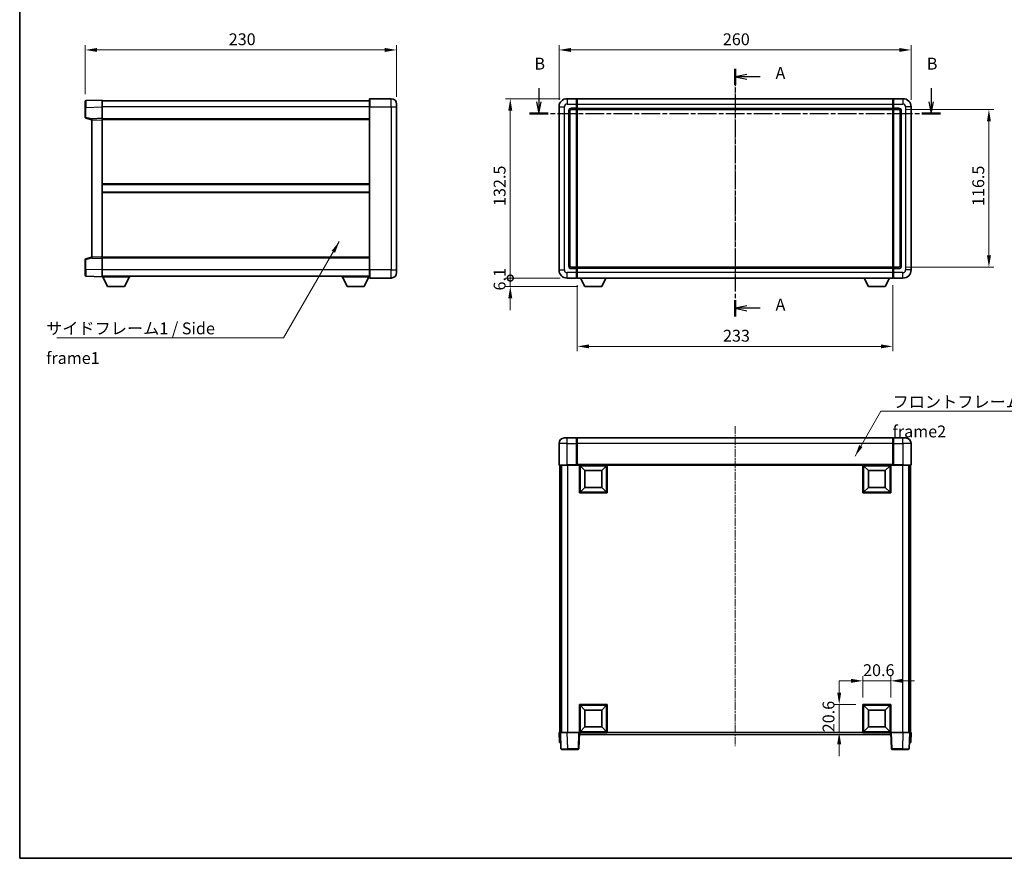
# Model space of a CAD drawing. Units: millimetres. Extents: x 10 to 7900, y -1 to 982.
# Drawn here: x 1193 to 1921, y -1 to 618 of the extents above; entities that cross this region are included whole.
import ezdxf

# ---------------------------------------------------------------- set-up
doc = ezdxf.new("R2010")
doc.units = ezdxf.units.MM
doc.linetypes.add('CHAIN', pattern=[0.3543, 0.2362, -0.0295, 0.0591, -0.0295])
for name, color, linetype, lineweight in [('Border (ISO)', 7, 'Continuous', 35), ('Dimension (ISO)', 7, 'Continuous', 18), ('Dimension (ISO) @ 1', 7, 'Continuous', 18), ('Section Line (ISO)', 7, 'CHAIN', 25), ('Symbol (ISO)', 7, 'Continuous', 18), ('Symbol (ISO) @ 1', 7, 'Continuous', 18), ('Visible (ISO)', 7, 'Continuous', 35), ('Visible Narrow (ISO)', 7, 'Continuous', 25)]:
    doc.layers.add(name, color=color, linetype=linetype, lineweight=lineweight)
doc.layers.add('Centerline (ISO)', color=7, linetype='Continuous', lineweight=18, true_color=0x80ffff)
doc.styles.add('Note Text (TK)', font='MS PGothic.ttf')
doc.dimstyles.new('Default - Method 1b (TK)', dxfattribs={"dimscale": 3, "dimtxt": 2.5, "dimasz": 2.5, "dimexe": 1, "dimexo": 1.5, "dimgap": 1, "dimtad": 1, "dimtoh": 1, "dimrnd": 1e-08, "dimdsep": 46, "dimtxsty": 'Note Text (TK)', "dimcen": 0.09, "dimdle": 5, "dimclrd": 100, "dimclre": 100, "dimclrt": 7, "dimadec": 1, "dimazin": 1, "dimtfac": 1, "dimtmove": 0, "dimatfit": 3, "dimfxl": 0, "dimtolj": 1, "dimlwd": -1, "dimlwe": -1, "dimarcsym": 0})
doc.dimstyles.new('Default - Method 1b (TK)$7', dxfattribs={"dimscale": 3, "dimtxt": 2.5, "dimasz": 2.5, "dimexe": 1, "dimexo": 1.5, "dimgap": 1, "dimtad": 1, "dimtoh": 1, "dimrnd": 1e-08, "dimdsep": 46, "dimtxsty": 'Note Text (TK)', "dimcen": 0.09, "dimdle": 5, "dimclrd": 256, "dimclre": 100, "dimclrt": 7, "dimadec": 1, "dimazin": 1, "dimtfac": 1, "dimtmove": 0, "dimatfit": 3, "dimfxl": 0, "dimtolj": 1, "dimlwd": -1, "dimlwe": -1, "dimarcsym": 0})

# ---------------------------------------------------------------- blocks, each defined once
blk = doc.blocks.new('図面枠 tk図枠')
at = {"layer": 'Border (ISO)'}
for p, q in [((14.5, 289), (14.5, 8)), ((14.5, 8), (405.5, 8))]:
    blk.add_line(p, q, dxfattribs=at)
blk = doc.blocks.new('2dTransSection0')
at = {"layer": 'Section Line (ISO)', "linetype": 'CHAIN', "ltscale": 15.322172}
blk.add_line((165.44, 174.63), (165.44, 122.35), dxfattribs=at)
at = {"layer": 'Section Line (ISO)', "linetype": 'Continuous', "lineweight": 50}
for p, q in [((165.44, 174.63), (165.44, 171.21)), ((165.44, 125.78), (165.44, 122.35))]:
    blk.add_line(p, q, dxfattribs=at)
at = {"layer": 'Section Line (ISO)', "linetype": 'Continuous'}
for p, q in [((167.94, 173.42), (165.44, 172.92)), ((167.94, 172.92), (165.44, 172.92)), ((165.44, 172.92), (167.94, 172.42)), ((170.73, 172.92), (167.94, 172.92)), ((167.94, 124.56), (165.44, 124.06)), ((167.94, 124.06), (165.44, 124.06)), ((165.44, 124.06), (167.94, 123.56)), ((170.73, 124.06), (167.94, 124.06))]:
    blk.add_line(p, q, dxfattribs=at)
at = {"layer": 'Section Line (ISO)', "char_height": 2.5, "attachment_point": 7, "style": 'Note Text (TK)'}
for insert in [(173.99, 171.68), (173.99, 122.82)]:
    blk.add_mtext('A', dxfattribs=dict(at, insert=insert))
blk = doc.blocks.new('2dTransSection1')
at = {"layer": 'Section Line (ISO)', "linetype": 'Continuous'}
for p, q in [((124.03, 170.53), (124.03, 167.66)), ((206.83, 170.53), (206.83, 167.66)), ((123.53, 167.66), (124.03, 165.16)), ((124.03, 167.66), (124.03, 165.16)), ((124.03, 165.16), (124.53, 167.66)), ((206.33, 167.66), (206.83, 165.16)), ((206.83, 167.66), (206.83, 165.16)), ((206.83, 165.16), (207.33, 167.66))]:
    blk.add_line(p, q, dxfattribs=at)
at = {"layer": 'Section Line (ISO)', "linetype": 'CHAIN', "ltscale": 16.694344}
blk.add_line((122.07, 165.16), (208.79, 165.16), dxfattribs=at)
at = {"layer": 'Section Line (ISO)', "linetype": 'Continuous', "lineweight": 50}
for p, q in [((122.07, 165.16), (125.98, 165.16)), ((204.88, 165.16), (208.79, 165.16))]:
    blk.add_line(p, q, dxfattribs=at)
at = {"layer": 'Section Line (ISO)', "char_height": 2.5, "attachment_point": 7, "style": 'Note Text (TK)'}
for insert in [(123.11, 173.66), (205.91, 173.66)]:
    blk.add_mtext('B', dxfattribs=dict(at, insert=insert))
blk = doc.blocks.new('*D186')
at = {"layer": 'Defpoints', "color": 0, "transparency": 16777216}
for p in [(1851.79, 595.96), (1591.79, 553.96), (1851.79, 553.96)]:
    blk.add_point(p, dxfattribs=at)
at = {"layer": 'Dimension (ISO)', "color": 100, "transparency": 16777216}
for p, q in [((1591.79, 559.21), (1591.79, 599.46)), ((1851.79, 559.21), (1851.79, 599.46)), ((1600.54, 595.96), (1843.04, 595.96))]:
    blk.add_line(p, q, dxfattribs=at)
for points in [[(1600.54, 597.42), (1600.54, 594.51), (1591.79, 595.96)], [(1843.04, 597.42), (1843.04, 594.51), (1851.79, 595.96)]]:
    blk.add_solid(points, dxfattribs=at)
at = {"layer": 'Dimension (ISO)', "color": 7, "transparency": 16777216, "insert": (1712.79, 603.84), "char_height": 8.75, "attachment_point": 4, "style": 'Note Text (TK)'}
blk.add_mtext('\\A1;260', dxfattribs=at)
blk = doc.blocks.new('*D187')
at = {"layer": 'Defpoints', "color": 0, "transparency": 16777216}
for p in [(1605.29, 427.46), (1838.29, 427.46), (1605.29, 377.01)]:
    blk.add_point(p, dxfattribs=at)
at = {"layer": 'Dimension (ISO)', "color": 100, "transparency": 16777216}
for p, q in [((1605.29, 422.21), (1605.29, 373.51)), ((1838.29, 422.21), (1838.29, 373.51)), ((1829.54, 377.01), (1614.04, 377.01))]:
    blk.add_line(p, q, dxfattribs=at)
for points in [[(1614.04, 378.47), (1614.04, 375.56), (1605.29, 377.01)], [(1829.54, 378.47), (1829.54, 375.56), (1838.29, 377.01)]]:
    blk.add_solid(points, dxfattribs=at)
at = {"layer": 'Dimension (ISO)', "color": 7, "transparency": 16777216, "insert": (1712.89, 384.89), "char_height": 8.75, "attachment_point": 4, "style": 'Note Text (TK)'}
blk.add_mtext('\\A1;233', dxfattribs=at)
blk = doc.blocks.new('*D188')
at = {"layer": 'Defpoints', "color": 0, "transparency": 16777216}
for p in [(1842.79, 551.96), (1842.79, 435.46), (1909.29, 435.46)]:
    blk.add_point(p, dxfattribs=at)
at = {"layer": 'Dimension (ISO)', "color": 100, "transparency": 16777216}
for p, q in [((1848.04, 551.96), (1912.79, 551.96)), ((1909.29, 543.21), (1909.29, 444.21)), ((1848.04, 435.46), (1912.79, 435.46))]:
    blk.add_line(p, q, dxfattribs=at)
for points in [[(1907.83, 543.21), (1910.75, 543.21), (1909.29, 551.96)], [(1907.83, 444.21), (1910.75, 444.21), (1909.29, 435.46)]]:
    blk.add_solid(points, dxfattribs=at)
at = {"layer": 'Dimension (ISO)', "color": 7, "transparency": 16777216, "insert": (1901.42, 480.69), "char_height": 8.75, "attachment_point": 4, "rotation": 90, "style": 'Note Text (TK)'}
blk.add_mtext('\\A1;116.5', dxfattribs=at)
blk = doc.blocks.new('*D190')
at = {"layer": 'Defpoints', "color": 0, "transparency": 16777216}
for p in [(1471.87, 595.96), (1241.87, 558.04), (1471.87, 555.96)]:
    blk.add_point(p, dxfattribs=at)
at = {"layer": 'Dimension (ISO)', "color": 100, "transparency": 16777216}
for p, q in [((1241.87, 563.29), (1241.87, 599.46)), ((1471.87, 561.21), (1471.87, 599.46)), ((1250.62, 595.96), (1463.12, 595.96))]:
    blk.add_line(p, q, dxfattribs=at)
for points in [[(1250.62, 597.42), (1250.62, 594.51), (1241.87, 595.96)], [(1463.12, 597.42), (1463.12, 594.51), (1471.87, 595.96)]]:
    blk.add_solid(points, dxfattribs=at)
at = {"layer": 'Dimension (ISO)', "color": 7, "transparency": 16777216, "insert": (1347.87, 603.84), "char_height": 8.75, "attachment_point": 4, "style": 'Note Text (TK)'}
blk.add_mtext('\\A1;230', dxfattribs=at)
blk = doc.blocks.new('*D191')
at = {"layer": 'Defpoints', "color": 0, "transparency": 16777216}
for p in [(1836.79, 129.99), (1816.19, 112.49), (1836.79, 112.49)]:
    blk.add_point(p, dxfattribs=at)
at = {"layer": 'Dimension (ISO)', "color": 100, "transparency": 16777216}
for p, q in [((1816.19, 117.74), (1816.19, 133.49)), ((1836.79, 117.74), (1836.79, 133.49)), ((1807.44, 129.99), (1798.69, 129.99)), ((1816.19, 129.99), (1836.79, 129.99)), ((1845.54, 129.99), (1854.29, 129.99))]:
    blk.add_line(p, q, dxfattribs=at)
for points in [[(1807.44, 131.45), (1807.44, 128.53), (1816.19, 129.99)], [(1845.54, 131.45), (1845.54, 128.53), (1836.79, 129.99)]]:
    blk.add_solid(points, dxfattribs=at)
at = {"layer": 'Dimension (ISO)', "color": 7, "transparency": 16777216, "insert": (1816.33, 137.86), "char_height": 8.75, "attachment_point": 4, "style": 'Note Text (TK)'}
blk.add_mtext('\\A1;20.6', dxfattribs=at)
blk = doc.blocks.new('*D192')
at = {"layer": 'Defpoints', "color": 0, "transparency": 16777216}
for p in [(1798.69, 112.49), (1816.19, 112.49), (1816.19, 91.89)]:
    blk.add_point(p, dxfattribs=at)
at = {"layer": 'Dimension (ISO)', "color": 100, "transparency": 16777216}
for p, q in [((1798.69, 121.24), (1798.69, 129.99)), ((1810.94, 112.49), (1795.19, 112.49)), ((1798.69, 91.89), (1798.69, 112.49)), ((1810.94, 91.89), (1795.19, 91.89)), ((1798.69, 83.14), (1798.69, 74.39))]:
    blk.add_line(p, q, dxfattribs=at)
for points in [[(1797.23, 121.24), (1800.15, 121.24), (1798.69, 112.49)], [(1797.23, 83.14), (1800.15, 83.14), (1798.69, 91.89)]]:
    blk.add_solid(points, dxfattribs=at)
at = {"layer": 'Dimension (ISO)', "color": 7, "transparency": 16777216, "insert": (1790.82, 92.02), "char_height": 8.75, "attachment_point": 4, "rotation": 90, "style": 'Note Text (TK)'}
blk.add_mtext('\\A1;20.6', dxfattribs=at)
blk = doc.blocks.new('_DotSmall')
at = {"color": 0, "linetype": 'ByBlock', "const_width": 0.5}
blk.add_lwpolyline([(-0.0625, 0, 1), (0.0625, 0, 1)], format="xyb", close=True, dxfattribs=at)
blk = doc.blocks.new('*D200')
at = {"layer": 'Defpoints', "color": 0, "transparency": 16777216}
for p in [(1555.79, 559.96), (1597.79, 559.96), (1597.79, 427.46)]:
    blk.add_point(p, dxfattribs=at)
at = {"layer": 'Dimension (ISO)', "color": 100, "transparency": 16777216}
for p, q in [((1592.54, 559.96), (1552.29, 559.96)), ((1555.79, 427.46), (1555.79, 551.21)), ((1592.54, 427.46), (1552.29, 427.46))]:
    blk.add_line(p, q, dxfattribs=at)
blk.add_solid([(1554.33, 551.21), (1557.25, 551.21), (1555.79, 559.96)], dxfattribs=at)
at = {"layer": 'Dimension (ISO)', "color": 100, "transparency": 16777216, "xscale": 8.75, "yscale": 8.75, "zscale": 8.75, "rotation": 270}
blk.add_blockref('_DotSmall', (1555.79, 427.46), dxfattribs=at)
at = {"layer": 'Dimension (ISO)', "color": 7, "transparency": 16777216, "insert": (1547.92, 480.72), "char_height": 8.75, "attachment_point": 4, "rotation": 90, "style": 'Note Text (TK)'}
blk.add_mtext('\\A1;132.5', dxfattribs=at)
blk = doc.blocks.new('*D201')
at = {"layer": 'Defpoints', "color": 0, "transparency": 16777216}
for p in [(1555.79, 427.46), (1597.79, 427.46), (1610.84, 421.36)]:
    blk.add_point(p, dxfattribs=at)
at = {"layer": 'Dimension (ISO)', "color": 100, "transparency": 16777216}
for p, q in [((1555.79, 427.46), (1555.79, 436.21)), ((1592.54, 427.46), (1552.29, 427.46)), ((1555.79, 421.36), (1555.79, 427.46)), ((1605.59, 421.36), (1552.29, 421.36)), ((1555.79, 412.61), (1555.79, 403.86))]:
    blk.add_line(p, q, dxfattribs=at)
blk.add_solid([(1554.33, 412.61), (1557.25, 412.61), (1555.79, 421.36)], dxfattribs=at)
at = {"layer": 'Dimension (ISO)', "color": 100, "transparency": 16777216, "xscale": 8.75, "yscale": 8.75, "zscale": 8.75, "rotation": 270}
blk.add_blockref('_DotSmall', (1555.79, 427.46), dxfattribs=at)
at = {"layer": 'Dimension (ISO)', "color": 7, "transparency": 16777216, "insert": (1547.92, 418.3), "char_height": 8.75, "attachment_point": 4, "rotation": 90, "style": 'Note Text (TK)'}
blk.add_mtext('\\A1;6.1', dxfattribs=at)

msp = doc.modelspace()

# ---------------------------------------------------------------- linework, layer by layer
at = {"layer": 'Centerline (ISO)', "linetype": 'CHAIN', "ltscale": 23.990969}
for p, q in [((1721.7929, 568.7137), (1721.7929, 418.7137)), ((1721.7929, 318.1383), (1721.7929, 81.6383))]:
    msp.add_line(p, q, dxfattribs=at)
at = {"layer": 'Visible (ISO)'}
for p, q in [((1467.8664, 559.9637), (1452.1164, 559.9637)), ((1604.7929, 559.9637), (1597.7929, 559.9637)), ((1604.7929, 559.9637), (1604.7929, 555.9637)), ((1605.2929, 559.9637), (1838.2929, 559.9637)), ((1605.2929, 555.9637), (1605.2929, 559.9637)), ((1838.2929, 559.9637), (1838.2929, 555.9637)), ((1845.7929, 559.9637), (1838.7929, 559.9637)), ((1838.7929, 555.9637), (1838.7929, 559.9637)), ((1241.8664, 553.5471), (1241.8664, 558.0444)), ((1241.8664, 553.5471), (1241.8664, 546.1328)), ((1254.3664, 558.9637), (1242.3489, 558.5441)), ((1254.3664, 558.9637), (1254.3664, 553.9668)), ((1451.8664, 558.4637), (1254.3664, 558.4637)), ((1254.3664, 553.9668), (1254.3664, 545.4637)), ((1451.8664, 553.9637), (1451.8664, 559.7137)), ((1451.8664, 553.9637), (1451.8664, 433.4637)), ((1471.8664, 555.9637), (1471.8664, 553.9637)), ((1471.8664, 433.4637), (1471.8664, 553.9637)), ((1591.7929, 553.9637), (1591.7929, 433.4637)), ((1605.0429, 559.7637), (1604.7929, 559.7637)), ((1604.7929, 552.9637), (1604.7929, 555.9637)), ((1604.7929, 552.9637), (1604.7929, 551.9637)), ((1605.2929, 555.9637), (1605.2929, 552.9637)), ((1605.2929, 551.9637), (1605.2929, 552.9637)), ((1838.2929, 552.9637), (1838.2929, 555.9637)), ((1838.2929, 552.9637), (1838.2929, 551.9637)), ((1838.5429, 559.7637), (1838.7929, 559.7637)), ((1838.7929, 555.9637), (1838.7929, 552.9637)), ((1838.7929, 551.9637), (1838.7929, 552.9637)), ((1851.7929, 433.4637), (1851.7929, 553.9637)), ((1242.2423, 545.6484), (1246.8664, 544.4637)), ((1254.3664, 545.4637), (1246.8664, 545.2018)), ((1254.3664, 545.4637), (1254.3664, 544.4643)), ((1599.7929, 436.4637), (1599.7929, 550.9637)), ((1600.7929, 551.9637), (1604.7929, 551.9637)), ((1605.0429, 552.1637), (1604.7929, 552.1637)), ((1604.7929, 435.4637), (1604.7929, 551.9637)), ((1605.2929, 551.9637), (1838.2929, 551.9637)), ((1605.2929, 435.4637), (1605.2929, 551.9637)), ((1838.2929, 551.9637), (1838.2929, 435.4637)), ((1838.5429, 552.1637), (1838.7929, 552.1637)), ((1838.7929, 551.9637), (1838.7929, 435.4637)), ((1838.7929, 551.9637), (1842.7929, 551.9637)), ((1843.7929, 550.9637), (1843.7929, 436.4637)), ((1246.8664, 544.2024), (1246.8664, 545.2018)), ((1246.8664, 544.2024), (1246.8664, 443.225)), ((1451.8664, 544.9637), (1254.3664, 544.9637)), ((1254.3664, 544.4643), (1254.3664, 442.9631)), ((1451.8664, 496.4637), (1254.3664, 496.4637)), ((1451.8664, 490.9637), (1254.3664, 490.9637)), ((1241.8664, 441.2947), (1241.8664, 433.8803)), ((1246.8664, 442.9637), (1242.2423, 441.779)), ((1246.8664, 442.2256), (1246.8664, 443.225)), ((1246.8664, 442.2256), (1254.3664, 441.9637)), ((1254.3664, 442.9631), (1254.3664, 441.9637)), ((1451.8664, 442.4637), (1254.3664, 442.4637)), ((1254.3664, 441.9637), (1254.3664, 433.4607)), ((1241.8664, 429.3831), (1241.8664, 433.8803)), ((1254.3664, 433.4607), (1254.3664, 428.4637)), ((1451.8664, 427.7137), (1451.8664, 433.4637)), ((1471.8664, 433.4637), (1471.8664, 431.4637)), ((1604.7929, 435.4637), (1600.7929, 435.4637)), ((1604.7929, 435.4637), (1604.7929, 434.4637)), ((1605.0429, 435.2637), (1604.7929, 435.2637)), ((1604.7929, 431.4637), (1604.7929, 434.4637)), ((1604.7929, 431.4637), (1604.7929, 427.4637)), ((1838.2929, 435.4637), (1605.2929, 435.4637)), ((1605.2929, 434.4637), (1605.2929, 435.4637)), ((1605.2929, 434.4637), (1605.2929, 431.4637)), ((1605.2929, 427.4637), (1605.2929, 431.4637)), ((1838.2929, 435.4637), (1838.2929, 434.4637)), ((1838.2929, 431.4637), (1838.2929, 434.4637)), ((1838.2929, 431.4637), (1838.2929, 427.4637)), ((1838.5429, 435.2637), (1838.7929, 435.2637)), ((1838.7929, 434.4637), (1838.7929, 435.4637)), ((1842.7929, 435.4637), (1838.7929, 435.4637)), ((1838.7929, 434.4637), (1838.7929, 431.4637)), ((1838.7929, 427.4637), (1838.7929, 431.4637)), ((1242.3489, 428.8834), (1254.3664, 428.4637)), ((1451.8664, 428.9637), (1254.3664, 428.9637)), ((1254.3664, 428.4637), (1254.3664, 428.2637)), ((1254.3664, 428.2637), (1274.9664, 428.2637)), ((1258.4164, 421.3637), (1254.8664, 428.2637)), ((1270.9164, 421.3637), (1274.4664, 428.2637)), ((1274.9664, 428.9637), (1274.9664, 428.2637)), ((1431.2664, 428.9637), (1431.2664, 428.2637)), ((1431.2664, 428.2637), (1451.8664, 428.2637)), ((1435.3164, 421.3637), (1431.7664, 428.2637)), ((1447.8164, 421.3637), (1451.3664, 428.2637)), ((1452.1164, 427.4637), (1467.8664, 427.4637)), ((1597.7929, 427.4637), (1604.7929, 427.4637)), ((1605.0429, 427.6637), (1604.7929, 427.6637)), ((1838.2929, 427.4637), (1605.2929, 427.4637)), ((1610.8429, 421.3637), (1607.7045, 427.4637)), ((1623.3429, 421.3637), (1626.4813, 427.4637)), ((1820.2429, 421.3637), (1817.1045, 427.4637)), ((1832.7429, 421.3637), (1835.8813, 427.4637)), ((1838.5429, 427.6637), (1838.7929, 427.6637)), ((1838.7929, 427.4637), (1845.7929, 427.4637)), ((1258.4164, 421.3637), (1270.9164, 421.3637)), ((1435.3164, 421.3637), (1447.8164, 421.3637)), ((1610.8429, 421.3637), (1623.3429, 421.3637)), ((1820.2429, 421.3637), (1832.7429, 421.3637)), ((1595.7929, 309.3883), (1597.7929, 309.3883)), ((1604.7929, 309.3883), (1597.7929, 309.3883)), ((1604.7929, 309.3883), (1604.7929, 305.3883)), ((1605.0429, 309.1883), (1604.7929, 309.1883)), ((1838.2929, 309.3883), (1605.2929, 309.3883)), ((1605.2929, 305.3883), (1605.2929, 309.3883)), ((1838.2929, 309.3883), (1838.2929, 305.3883)), ((1838.5429, 309.1883), (1838.7929, 309.1883)), ((1845.7929, 309.3883), (1838.7929, 309.3883)), ((1838.7929, 305.3883), (1838.7929, 309.3883)), ((1845.7929, 309.3883), (1847.7929, 309.3883)), ((1591.7929, 305.3883), (1591.7929, 289.6383)), ((1604.7929, 289.6383), (1604.7929, 305.3883)), ((1605.2929, 305.3883), (1605.2929, 289.6883)), ((1838.2929, 289.6883), (1838.2929, 305.3883)), ((1838.7929, 305.3883), (1838.7929, 289.6383)), ((1851.7929, 289.6383), (1851.7929, 305.3883)), ((1597.7929, 289.3883), (1592.0429, 289.3883)), ((1592.2929, 289.3883), (1592.2929, 91.8883)), ((1593.2929, 289.3883), (1593.2929, 91.8883)), ((1593.5429, 289.3883), (1593.5429, 91.8883)), ((1597.7929, 289.3883), (1605.1929, 289.3883)), ((1604.7929, 289.6383), (1604.7929, 289.3933)), ((1605.0429, 289.3933), (1604.7929, 289.3933)), ((1605.2929, 289.3883), (1605.1929, 289.3883)), ((1605.2929, 289.3883), (1605.2929, 289.6883)), ((1838.2929, 289.3883), (1605.2929, 289.3883)), ((1606.7929, 268.7883), (1606.7929, 289.3883)), ((1610.8429, 285.3383), (1607.2929, 288.8883)), ((1607.2929, 269.2883), (1607.2929, 288.8883)), ((1607.2929, 288.8883), (1626.8929, 288.8883)), ((1610.8429, 272.8383), (1610.8429, 285.3383)), ((1610.8429, 285.3383), (1623.3429, 285.3383)), ((1623.3429, 285.3383), (1626.8929, 288.8883)), ((1623.3429, 285.3383), (1623.3429, 272.8383)), ((1626.8929, 288.8883), (1626.8929, 269.2883)), ((1627.3929, 289.3883), (1627.3929, 268.7883)), ((1816.1929, 268.7883), (1816.1929, 289.3883)), ((1820.2429, 285.3383), (1816.6929, 288.8883)), ((1816.6929, 269.2883), (1816.6929, 288.8883)), ((1816.6929, 288.8883), (1836.2929, 288.8883)), ((1820.2429, 272.8383), (1820.2429, 285.3383)), ((1820.2429, 285.3383), (1832.7429, 285.3383)), ((1832.7429, 285.3383), (1836.2929, 288.8883)), ((1832.7429, 285.3383), (1832.7429, 272.8383)), ((1836.2929, 288.8883), (1836.2929, 269.2883)), ((1836.7929, 289.3883), (1836.7929, 268.7883)), ((1838.2929, 289.6883), (1838.2929, 289.3883)), ((1838.3929, 289.3883), (1838.2929, 289.3883)), ((1838.3929, 289.3883), (1845.7929, 289.3883)), ((1838.7929, 289.3933), (1838.5429, 289.3933)), ((1838.7929, 289.3933), (1838.7929, 289.6383)), ((1851.5429, 289.3883), (1845.7929, 289.3883)), ((1850.0429, 289.3883), (1850.0429, 91.8883)), ((1850.2929, 289.3883), (1850.2929, 91.8883)), ((1851.2929, 289.3883), (1851.2929, 91.8883)), ((1610.8429, 272.8383), (1607.2929, 269.2883)), ((1626.8929, 269.2883), (1607.2929, 269.2883)), ((1623.3429, 272.8383), (1610.8429, 272.8383)), ((1623.3429, 272.8383), (1626.8929, 269.2883)), ((1820.2429, 272.8383), (1816.6929, 269.2883)), ((1836.2929, 269.2883), (1816.6929, 269.2883)), ((1832.7429, 272.8383), (1820.2429, 272.8383)), ((1832.7429, 272.8383), (1836.2929, 269.2883)), ((1627.3929, 268.7883), (1606.7929, 268.7883)), ((1836.7929, 268.7883), (1816.1929, 268.7883)), ((1606.7929, 91.8883), (1606.7929, 112.4883)), ((1606.7929, 112.4883), (1627.3929, 112.4883)), ((1610.8429, 108.4383), (1607.2929, 111.9883)), ((1607.2929, 92.3883), (1607.2929, 111.9883)), ((1607.2929, 111.9883), (1626.8929, 111.9883)), ((1623.3429, 108.4383), (1626.8929, 111.9883)), ((1626.8929, 111.9883), (1626.8929, 92.3883)), ((1627.3929, 112.4883), (1627.3929, 91.8883)), ((1816.1929, 91.8883), (1816.1929, 112.4883)), ((1816.1929, 112.4883), (1836.7929, 112.4883)), ((1820.2429, 108.4383), (1816.6929, 111.9883)), ((1816.6929, 92.3883), (1816.6929, 111.9883)), ((1816.6929, 111.9883), (1836.2929, 111.9883)), ((1832.7429, 108.4383), (1836.2929, 111.9883)), ((1836.2929, 111.9883), (1836.2929, 92.3883)), ((1836.7929, 112.4883), (1836.7929, 91.8883)), ((1610.8429, 95.9383), (1610.8429, 108.4383)), ((1610.8429, 108.4383), (1623.3429, 108.4383)), ((1623.3429, 108.4383), (1623.3429, 95.9383)), ((1820.2429, 95.9383), (1820.2429, 108.4383)), ((1820.2429, 108.4383), (1832.7429, 108.4383)), ((1832.7429, 108.4383), (1832.7429, 95.9383)), ((1610.8429, 95.9383), (1607.2929, 92.3883)), ((1623.3429, 95.9383), (1610.8429, 95.9383)), ((1623.3429, 95.9383), (1626.8929, 92.3883)), ((1820.2429, 95.9383), (1816.6929, 92.3883)), ((1832.7429, 95.9383), (1820.2429, 95.9383)), ((1832.7429, 95.9383), (1836.2929, 92.3883)), ((1591.7929, 91.8883), (1592.7923, 91.8883)), ((1591.7929, 91.8883), (1592.0548, 84.3883)), ((1592.7923, 91.8883), (1592.7929, 91.8883)), ((1592.7929, 91.8883), (1597.7899, 91.8883)), ((1592.7929, 91.8883), (1593.2126, 79.8708)), ((1597.7899, 91.8883), (1606.2932, 91.8883)), ((1606.2932, 91.8883), (1606.7929, 91.8883)), ((1606.3733, 79.8708), (1606.7929, 91.8883)), ((1627.3929, 91.8883), (1606.7929, 91.8883)), ((1607.0429, 90.3883), (1607.0429, 91.8883)), ((1836.5429, 90.3883), (1607.0429, 90.3883)), ((1626.8929, 92.3883), (1607.2929, 92.3883)), ((1836.7929, 91.8883), (1816.1929, 91.8883)), ((1836.2929, 92.3883), (1816.6929, 92.3883)), ((1836.5429, 91.8883), (1836.5429, 90.3883)), ((1836.7929, 91.8883), (1837.2926, 91.8883)), ((1836.7929, 91.8883), (1837.2126, 79.8708)), ((1837.2926, 91.8883), (1845.796, 91.8883)), ((1845.796, 91.8883), (1850.7929, 91.8883)), ((1850.3733, 79.8708), (1850.7929, 91.8883)), ((1850.7929, 91.8883), (1850.7935, 91.8883)), ((1850.7935, 91.8883), (1851.7929, 91.8883)), ((1851.531, 84.3883), (1851.7929, 91.8883)), ((1593.0542, 84.3883), (1592.0548, 84.3883)), ((1593.0542, 84.3883), (1593.0548, 84.3883)), ((1850.531, 84.3883), (1850.5316, 84.3883)), ((1851.531, 84.3883), (1850.5316, 84.3883)), ((1598.2095, 79.3883), (1593.7123, 79.3883)), ((1598.2095, 79.3883), (1605.8736, 79.3883)), ((1837.7123, 79.3883), (1845.3763, 79.3883)), ((1849.8736, 79.3883), (1845.3763, 79.3883))]:
    msp.add_line(p, q, dxfattribs=at)
for centre, radius, start, end in [((1452.1164, 559.7137), 0.25, 90, 180), ((1467.8664, 555.9637), 4, 0, 90), ((1597.7929, 553.9637), 6, 90, 180), ((1845.7929, 553.9637), 6, 0, 90), ((1242.3664, 558.0444), 0.5, 92, 180), ((1605.0429, 559.5137), 0.25, 0, 90), ((1838.5429, 559.5137), 0.25, 90, 180), ((1242.3664, 546.1328), 0.5, 180, 255.63), ((1600.7929, 550.9637), 1, 90, 180), ((1605.0429, 552.4137), 0.25, 270, 0), ((1838.5429, 552.4137), 0.25, 180, 270), ((1842.7929, 550.9637), 1, 0, 90), ((1242.3664, 441.2947), 0.5, 104.37, 180), ((1600.7929, 436.4637), 1, 180, 270), ((1842.7929, 436.4637), 1, 270, 0), ((1242.3664, 429.3831), 0.5, 180, 268), ((1467.8664, 431.4637), 4, 270, 0), ((1597.7929, 433.4637), 6, 180, 270), ((1605.0429, 435.0137), 0.25, 0, 90), ((1838.5429, 435.0137), 0.25, 90, 180), ((1845.7929, 433.4637), 6, 270, 0), ((1452.1164, 427.7137), 0.25, 180, 270), ((1605.0429, 427.9137), 0.25, 270, 0), ((1838.5429, 427.9137), 0.25, 180, 270), ((1595.7929, 305.3883), 4, 90, 180), ((1605.0429, 308.9383), 0.25, 0, 90), ((1838.5429, 308.9383), 0.25, 90, 180), ((1847.7929, 305.3883), 4, 0, 90), ((1592.0429, 289.6383), 0.25, 180, 270), ((1851.5429, 289.6383), 0.25, 270, 0), ((1593.7123, 79.8883), 0.5, 182, 270), ((1605.8736, 79.8883), 0.5, 270, 358), ((1837.7123, 79.8883), 0.5, 182, 270), ((1849.8736, 79.8883), 0.5, 270, 358)]:
    msp.add_arc(centre, radius, start, end, dxfattribs=at)
for points, knots in [([(1605.0429, 289.3933), (1605.0788, 289.3933), (1605.1165, 289.3913), (1605.1654, 289.3889), (1605.1797, 289.3883), (1605.1929, 289.3883)], [0.1703131202, 0.1703131202, 0.1703131202, 0.1703131202, 0.1810677517, 0.1810677517, 0.1858570013, 0.1858570013, 0.1858570013, 0.1858570013]), ([(1838.3929, 289.3883), (1838.4061, 289.3883), (1838.4205, 289.3889), (1838.4694, 289.3913), (1838.5071, 289.3933), (1838.5429, 289.3933)], [0.0412271589, 0.0412271589, 0.0412271589, 0.0412271589, 0.0460164086, 0.0460164086, 0.0567710401, 0.0567710401, 0.0567710401, 0.0567710401])]:
    msp.add_open_spline(points, degree=3, knots=knots, dxfattribs=at)
at = {"layer": 'Visible Narrow (ISO)'}
for p, q in [((1452.1164, 559.9637), (1452.1164, 553.9637)), ((1467.8664, 553.9637), (1467.8664, 559.9637)), ((1597.7929, 559.9637), (1597.7929, 555.9637)), ((1845.7929, 559.9637), (1845.7929, 555.9637)), ((1242.3489, 553.5471), (1241.8664, 553.5471)), ((1242.3489, 553.5471), (1254.3664, 553.9668)), ((1242.3489, 546.1328), (1242.3489, 553.5471)), ((1451.8664, 553.9637), (1254.3664, 553.9637)), ((1452.1164, 553.9637), (1451.8664, 553.9637)), ((1452.1164, 433.4637), (1452.1164, 553.9637)), ((1452.1164, 553.9637), (1467.8664, 553.9637)), ((1467.8664, 553.9637), (1467.8664, 433.4637)), ((1467.8664, 553.9637), (1471.8664, 553.9637)), ((1591.7929, 553.9637), (1595.7929, 553.9637)), ((1595.7929, 433.4637), (1595.7929, 553.9637)), ((1597.7929, 555.9637), (1604.7929, 555.9637)), ((1604.7929, 552.9637), (1600.7929, 552.9637)), ((1600.7929, 552.9637), (1600.7929, 551.9637)), ((1605.0429, 555.9637), (1604.7929, 555.9637)), ((1605.0429, 552.9637), (1604.7929, 552.9637)), ((1605.0429, 555.9637), (1605.0429, 559.7637)), ((1605.2929, 555.9637), (1605.0429, 555.9637)), ((1605.0429, 555.9637), (1605.0429, 552.9637)), ((1605.2929, 552.9637), (1605.0429, 552.9637)), ((1605.0429, 552.1637), (1605.0429, 552.9637)), ((1605.2929, 555.9637), (1838.2929, 555.9637)), ((1605.2929, 552.9637), (1838.2929, 552.9637)), ((1838.2929, 555.9637), (1838.5429, 555.9637)), ((1838.2929, 552.9637), (1838.5429, 552.9637)), ((1838.5429, 559.7637), (1838.5429, 555.9637)), ((1838.5429, 552.9637), (1838.5429, 555.9637)), ((1838.5429, 555.9637), (1838.7929, 555.9637)), ((1838.5429, 552.9637), (1838.5429, 552.1637)), ((1838.5429, 552.9637), (1838.7929, 552.9637)), ((1838.7929, 555.9637), (1845.7929, 555.9637)), ((1842.7929, 552.9637), (1838.7929, 552.9637)), ((1842.7929, 552.9637), (1842.7929, 551.9637)), ((1847.7929, 553.9637), (1847.7929, 433.4637)), ((1851.7929, 553.9637), (1847.7929, 553.9637)), ((1242.3489, 546.1328), (1241.8664, 546.1328)), ((1246.8664, 544.9754), (1242.3489, 546.1328)), ((1598.7929, 550.9637), (1598.7929, 436.4637)), ((1598.7929, 550.9637), (1599.7929, 550.9637)), ((1605.0429, 552.1637), (1605.0429, 435.2637)), ((1838.5429, 435.2637), (1838.5429, 552.1637)), ((1844.7929, 550.9637), (1843.7929, 550.9637)), ((1844.7929, 436.4637), (1844.7929, 550.9637)), ((1246.8664, 544.2024), (1254.3664, 544.4643)), ((1451.8664, 544.4637), (1254.3664, 544.4637)), ((1451.8664, 496.9637), (1254.3664, 496.9637)), ((1451.8664, 490.4637), (1254.3664, 490.4637)), ((1241.8664, 441.2947), (1242.3489, 441.2947)), ((1242.3489, 441.2947), (1246.8664, 442.452)), ((1242.3489, 433.8803), (1242.3489, 441.2947)), ((1254.3664, 442.9631), (1246.8664, 443.225)), ((1451.8664, 442.9637), (1254.3664, 442.9637)), ((1598.7929, 436.4637), (1599.7929, 436.4637)), ((1844.7929, 436.4637), (1843.7929, 436.4637)), ((1242.3489, 433.8803), (1241.8664, 433.8803)), ((1254.3664, 433.4607), (1242.3489, 433.8803)), ((1451.8664, 433.4637), (1254.3664, 433.4637)), ((1452.1164, 433.4637), (1451.8664, 433.4637)), ((1452.1164, 433.4637), (1452.1164, 427.4637)), ((1467.8664, 433.4637), (1452.1164, 433.4637)), ((1467.8664, 427.4637), (1467.8664, 433.4637)), ((1467.8664, 433.4637), (1471.8664, 433.4637)), ((1591.7929, 433.4637), (1595.7929, 433.4637)), ((1604.7929, 431.4637), (1597.7929, 431.4637)), ((1597.7929, 427.4637), (1597.7929, 431.4637)), ((1600.7929, 434.4637), (1600.7929, 435.4637)), ((1600.7929, 434.4637), (1604.7929, 434.4637)), ((1605.0429, 434.4637), (1604.7929, 434.4637)), ((1605.0429, 431.4637), (1604.7929, 431.4637)), ((1605.0429, 434.4637), (1605.0429, 435.2637)), ((1605.2929, 434.4637), (1605.0429, 434.4637)), ((1605.0429, 434.4637), (1605.0429, 431.4637)), ((1605.2929, 431.4637), (1605.0429, 431.4637)), ((1605.0429, 427.6637), (1605.0429, 431.4637)), ((1838.2929, 434.4637), (1605.2929, 434.4637)), ((1838.2929, 431.4637), (1605.2929, 431.4637)), ((1838.2929, 434.4637), (1838.5429, 434.4637)), ((1838.2929, 431.4637), (1838.5429, 431.4637)), ((1838.5429, 435.2637), (1838.5429, 434.4637)), ((1838.5429, 431.4637), (1838.5429, 434.4637)), ((1838.5429, 434.4637), (1838.7929, 434.4637)), ((1838.5429, 431.4637), (1838.5429, 427.6637)), ((1838.5429, 431.4637), (1838.7929, 431.4637)), ((1838.7929, 434.4637), (1842.7929, 434.4637)), ((1845.7929, 431.4637), (1838.7929, 431.4637)), ((1842.7929, 434.4637), (1842.7929, 435.4637)), ((1845.7929, 427.4637), (1845.7929, 431.4637)), ((1851.7929, 433.4637), (1847.7929, 433.4637)), ((1597.7929, 305.3883), (1597.7929, 309.3883)), ((1605.0429, 305.3883), (1605.0429, 309.1883)), ((1838.5429, 309.1883), (1838.5429, 305.3883)), ((1845.7929, 305.3883), (1845.7929, 309.3883)), ((1597.7929, 305.3883), (1591.7929, 305.3883)), ((1597.7929, 289.6383), (1597.7929, 305.3883)), ((1597.7929, 305.3883), (1604.7929, 305.3883)), ((1605.0429, 305.3883), (1604.7929, 305.3883)), ((1605.2929, 305.3883), (1605.0429, 305.3883)), ((1605.0429, 305.3883), (1605.0429, 289.3933)), ((1838.2929, 305.3883), (1605.2929, 305.3883)), ((1838.2929, 305.3883), (1838.5429, 305.3883)), ((1838.5429, 289.3933), (1838.5429, 305.3883)), ((1838.5429, 305.3883), (1838.7929, 305.3883)), ((1838.7929, 305.3883), (1845.7929, 305.3883)), ((1845.7929, 305.3883), (1845.7929, 289.6383)), ((1851.7929, 305.3883), (1845.7929, 305.3883)), ((1591.7929, 289.6383), (1597.7929, 289.6383)), ((1604.7929, 289.6383), (1597.7929, 289.6383)), ((1597.7929, 289.6383), (1597.7929, 289.3883)), ((1598.0429, 289.3883), (1598.0429, 91.8883)), ((1838.2929, 289.6883), (1605.2929, 289.6883)), ((1845.7929, 289.6383), (1838.7929, 289.6383)), ((1845.5429, 289.3883), (1845.5429, 91.8883)), ((1845.7929, 289.6383), (1845.7929, 289.3883)), ((1845.7929, 289.6383), (1851.7929, 289.6383)), ((1593.0542, 84.3883), (1592.7923, 91.8883)), ((1598.2095, 79.8708), (1597.7899, 91.8883)), ((1606.2932, 91.8883), (1605.8736, 79.8708)), ((1816.1929, 91.8883), (1627.3929, 91.8883)), ((1837.7123, 79.8708), (1837.2926, 91.8883)), ((1845.796, 91.8883), (1845.3763, 79.8708)), ((1850.7935, 91.8883), (1850.5316, 84.3883)), ((1598.2095, 79.8708), (1598.2095, 79.3883)), ((1605.8736, 79.8708), (1598.2095, 79.8708)), ((1605.8736, 79.8708), (1605.8736, 79.3883)), ((1837.7123, 79.3883), (1837.7123, 79.8708)), ((1845.3763, 79.8708), (1837.7123, 79.8708)), ((1845.3763, 79.8708), (1845.3763, 79.3883))]:
    msp.add_line(p, q, dxfattribs=at)
for centre, start, end in [((1597.7929, 553.9637), 90, 180), ((1600.7929, 550.9637), 90, 180), ((1842.7929, 550.9637), 0, 90), ((1845.7929, 553.9637), 0, 90), ((1600.7929, 436.4637), 180, 270), ((1842.7929, 436.4637), 270, 0), ((1597.7929, 433.4637), 180, 270), ((1845.7929, 433.4637), 270, 0)]:
    msp.add_arc(centre, 2, start, end, dxfattribs=at)
for centre, major_axis, ratio, start_param, end_param in [((1242.3664, 553.5416), (-0.0174, 5.0024), 0.00348438, 0.00010951, 1.56968786), ((1242.3664, 546.1328), (-0.1241, -0.4844), 0.03380887, 4.72105054, 6.28318531), ((1242.3664, 441.2947), (-0.1241, 0.4844), 0.03380887, 0, 1.56213477), ((1242.3664, 433.8858), (0.0174, 5.0024), 0.00348438, 1.5719048, 3.14148316), ((1598.215, 79.8883), (-5.0024, -0.0174), 0.00348438, 0.00010951, 1.56968786), ((1605.8736, 79.8883), (0.4997, -0.0174), 0.03487826, 4.71360696, 6.28318531), ((1837.7123, 79.8883), (-0.4997, -0.0174), 0.03487826, 0, 1.56957835), ((1845.3708, 79.8883), (-5.0024, 0.0174), 0.00348438, 1.5719048, 3.14148316)]:
    msp.add_ellipse(centre, major_axis=major_axis, ratio=ratio, start_param=start_param, end_param=end_param, dxfattribs=at)

# ---------------------------------------------------------------- block references
at = {"xscale": 3.5, "yscale": 3.5, "zscale": 3.5}
msp.add_blockref('図面枠 tk図枠', (1142.7388, -29.0863), dxfattribs=at)
at = {"layer": 'Section Line (ISO)', "xscale": 3.5, "yscale": 3.5, "zscale": 3.5}
for name in ['2dTransSection1', '2dTransSection0']:
    msp.add_blockref(name, (1142.7388, -29.0863), dxfattribs=at)

# ---------------------------------------------------------------- texts
at = {"layer": 'Symbol (ISO)', "color": 7, "char_height": 8.75, "attachment_point": 1, "line_spacing_factor": 1.5, "style": 'Note Text (TK)'}
for s, insert, width in [('{\\fＭＳ Ｐゴシック|b0|i0;サイドフレーム1 / Side frame1}', (1213.0284, 394.6742), 166.505847), ('{\\fＭＳ Ｐゴシック|b0|i0;フロントフレーム2 / Front frame2}', (1838.1423, 340.4383), 180.884497)]:
    msp.add_mtext(s, dxfattribs=dict(at, insert=insert, width=width))

# ---------------------------------------------------------------- dimensions: what is measured, and where the dimension line sits
at = {"layer": 'Dimension (ISO) @ 1', "color": 100, "true_color": 0x00ff3f}
for base, p1, p2, angle, override, picture, middle in [((1471.8664, 595.9637), (1241.8664, 558.0444), (1471.8664, 555.9637), 180, {"dimscale": 1, "dimtxt": 8.75, "dimasz": 8.75, "dimexe": 3.5, "dimexo": 5.25, "dimgap": 3.5, "dimtoh": 0, "dimdec": 2, "dimcen": 0.315, "dimtol": 0, "dimlim": 0, "dimtp": 0, "dimtm": 0, "dimtdec": 2, "dimtix": 0, "dimtofl": 0, "dimtmove": 0, "dimatfit": 1}, '*D190', (1356.8664, 595.9637)), ((1851.7929, 595.9637), (1591.7929, 553.9637), (1851.7929, 553.9637), 180, {"dimscale": 1, "dimtxt": 8.75, "dimasz": 8.75, "dimexe": 3.5, "dimexo": 5.25, "dimgap": 3.5, "dimtoh": 0, "dimdec": 2, "dimcen": 0.315, "dimtol": 0, "dimlim": 0, "dimtp": 0, "dimtm": 0, "dimtdec": 2, "dimtix": 0, "dimtofl": 0, "dimtmove": 0, "dimatfit": 1}, '*D186', (1721.7929, 595.9637)), ((1555.7929, 559.9637), (1597.7929, 427.4637), (1597.7929, 559.9637), 90, {"dimscale": 1, "dimtxt": 8.75, "dimasz": 8.75, "dimexe": 3.5, "dimexo": 5.25, "dimgap": 3.5, "dimtoh": 0, "dimdec": 2, "dimblk1": 'DotSmall', "dimsah": 1, "dimcen": 0.315, "dimdle": 0, "dimtol": 0, "dimlim": 0, "dimtp": 0, "dimtm": 0, "dimtdec": 2, "dimtix": 0, "dimtofl": 0, "dimtmove": 0, "dimatfit": 1}, '*D200', (1555.7929, 493.7487)), ((1909.2929, 435.4637), (1842.7929, 551.9637), (1842.7929, 435.4637), 270, {"dimscale": 1, "dimtxt": 8.75, "dimasz": 8.75, "dimexe": 3.5, "dimexo": 5.25, "dimgap": 3.5, "dimtoh": 0, "dimdec": 2, "dimcen": 0.315, "dimtol": 0, "dimlim": 0, "dimtp": 0, "dimtm": 0, "dimtdec": 2, "dimtix": 0, "dimtofl": 0, "dimtmove": 0, "dimatfit": 1}, '*D188', (1909.2929, 493.7137)), ((1555.7929, 427.4637), (1610.8429, 421.3637), (1597.7929, 427.4637), 90, {"dimscale": 1, "dimtxt": 8.75, "dimasz": 8.75, "dimexe": 3.5, "dimexo": 5.25, "dimgap": 3.5, "dimtoh": 0, "dimdec": 2, "dimblk2": 'DotSmall', "dimsah": 1, "dimcen": 0.315, "dimdle": 0, "dimtol": 0, "dimlim": 0, "dimtp": 0, "dimtm": 0, "dimtdec": 2, "dimtix": 0, "dimtofl": 1, "dimtmove": 0, "dimatfit": 1}, '*D201', (1555.7929, 424.4137)), ((1605.2929, 377.014), (1838.2929, 427.4637), (1605.2929, 427.4637), 180, {"dimscale": 1, "dimtxt": 8.75, "dimasz": 8.75, "dimexe": 3.5, "dimexo": 5.25, "dimgap": 3.5, "dimtoh": 0, "dimdec": 2, "dimcen": 0.315, "dimtol": 0, "dimlim": 0, "dimtp": 0, "dimtm": 0, "dimtdec": 2, "dimtix": 0, "dimtofl": 0, "dimtmove": 0, "dimatfit": 1}, '*D187', (1721.7929, 377.014)), ((1836.7929, 129.9883), (1816.1929, 112.4883), (1836.7929, 112.4883), 180, {"dimscale": 1, "dimtxt": 8.75, "dimasz": 8.75, "dimexe": 3.5, "dimexo": 5.25, "dimgap": 3.5, "dimtoh": 0, "dimdec": 2, "dimcen": 0.315, "dimtol": 0, "dimlim": 0, "dimtp": 0, "dimtm": 0, "dimtdec": 2, "dimtix": 0, "dimtofl": 1, "dimtmove": 0, "dimatfit": 1}, '*D191', (1826.4929, 129.9883)), ((1798.6929, 112.4883), (1816.1929, 91.8883), (1816.1929, 112.4883), 90, {"dimscale": 1, "dimtxt": 8.75, "dimasz": 8.75, "dimexe": 3.5, "dimexo": 5.25, "dimgap": 3.5, "dimtoh": 0, "dimdec": 2, "dimcen": 0.315, "dimtol": 0, "dimlim": 0, "dimtp": 0, "dimtm": 0, "dimtdec": 2, "dimtix": 0, "dimtofl": 1, "dimtmove": 0, "dimatfit": 1}, '*D192', (1798.6929, 102.1883))]:
    dim = msp.add_linear_dim(base=base, p1=p1, p2=p2, angle=angle, dimstyle='Default - Method 1b (TK)', override=override, dxfattribs=at)
    dim.commit()
    dim.dimension.update_dxf_attribs({"geometry": picture, "text_midpoint": middle, "dimtype": 128})

# ---------------------------------------------------------------- leaders
at = {"layer": 'Symbol (ISO) @ 1', "color": 100, "true_color": 0x00ff40, "annotation_type": 0, "has_hookline": 1}
for points, hookline_direction, text_width in [([(1429.5471, 454.4768), (1388.2842, 383.3331), (1379.5342, 383.3331)], 1, 158.6435), ([(1810.3873, 295.8541), (1829.3923, 329.0755), (1838.1423, 329.0755)], 0, 174.4531)]:
    msp.add_leader(points, dimstyle='Default - Method 1b (TK)$7', override={"dimscale": 1, "dimtxt": 8.75, "dimasz": 8.75, "dimgap": 0, "dimtad": 1}, dxfattribs=dict(at, hookline_direction=hookline_direction, text_width=text_width))

doc.saveas('drawing.dxf')
